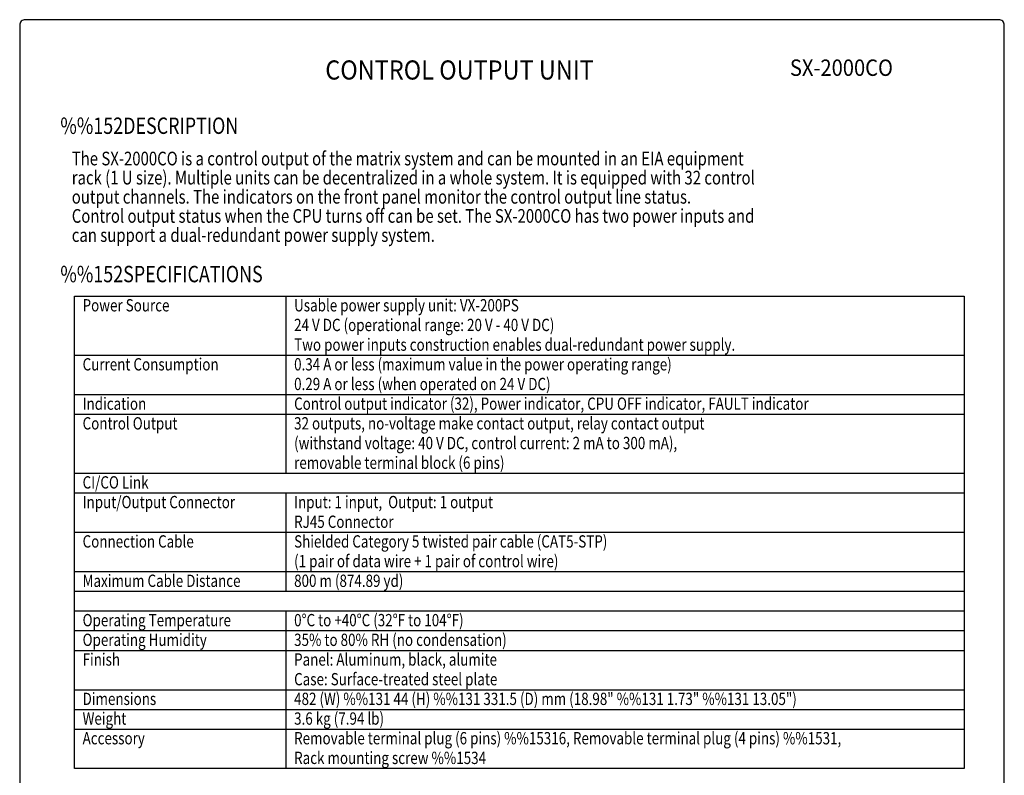
# Model space of a CAD drawing. Extents: x 0 to 540, y 0 to 825.
# Drawn here: x 0 to 540, y 410 to 825 of the extents above; entities that cross this region are included whole.
import ezdxf
from ezdxf.enums import TextEntityAlignment as Align

# ---------------------------------------------------------------- set-up
doc = ezdxf.new("R2010")
doc.units = 0
doc.header["$LTSCALE"] = 24
doc.header["$MEASUREMENT"] = 0
doc.layers.get('0').update_dxf_attribs({"linetype": 'CONTINUOUS'})
for name, color, linetype in [('1', 3, 'CONTINUOUS'), ('GAWA', 2, 'CONTINUOUS'), ('PEN1', 5, 'CONTINUOUS')]:
    doc.layers.add(name, color=color, linetype=linetype)
doc.styles.add('CMP-SET', font='COMPLEX.shx')
doc.styles.add('UT7', font='TOAFONT.shx', dxfattribs={"width": 0.8})

msp = doc.modelspace()

# ---------------------------------------------------------------- linework, layer by layer
for p, q in [((30, 673.2914), (518, 673.2914)), ((30, 414.0914), (30, 673.2914)), ((518, 673.2914), (518, 414.0914)), ((518, 414.0914), (30, 414.0914))]:
    msp.add_line(p, q)
at = {"layer": 'GAWA'}
msp.add_lwpolyline([(0, 27.7019, 0.414214), (3, 24.7019), (537, 24.7019, 0.414214), (540, 27.7019), (540, 822, 0.414214), (537, 825), (3, 825, 0.414214), (0, 822)], format="xyb", close=True, dxfattribs=at)
at = {"layer": 'PEN1'}
for p, q in [((146, 673.2914), (146, 576.0914)), ((30, 640.8914), (518, 640.8914)), ((30, 619.2914), (518, 619.2914)), ((30, 608.4914), (518, 608.4914)), ((30, 576.0914), (518, 576.0914)), ((30, 565.2914), (518, 565.2914)), ((146, 565.2914), (146, 511.2914)), ((30, 543.6914), (518, 543.6914)), ((30, 522.0914), (518, 522.0914)), ((30, 511.2914), (518, 511.2914)), ((30, 500.4914), (518, 500.4914)), ((146, 500.4914), (146, 414.0914)), ((30, 489.6914), (518, 489.6914)), ((30, 478.8914), (518, 478.8914)), ((30, 457.2914), (518, 457.2914)), ((30, 446.4914), (518, 446.4914)), ((30, 435.6914), (518, 435.6914))]:
    msp.add_line(p, q, dxfattribs=at)

# ---------------------------------------------------------------- texts
at = {"style": 'CMP-SET', "width": 0.9}
for s, height, p in [('CONTROL OUTPUT UNIT', 10.5, (241.2276, 796.0342)), ('SX-2000CO', 9, (450.6753, 797.4847))]:
    msp.add_text(s, height=height, dxfattribs=at).set_placement(p, align=Align.MIDDLE)
at = {"layer": '1', "style": 'UT7', "width": 0.8}
for s, height, p in [('%%152DESCRIPTION', 9, (22.293, 762.307)), ('The SX-2000CO is a control output of the matrix system and can be mounted in an EIA equipment', 7.5, (28.5639, 745.046)), ('rack (1 U size). Multiple units can be decentralized in a whole system. It is equipped with 32 control ', 7.5, (28.5639, 734.546)), ('output channels. The indicators on the front panel monitor the control output line status. ', 7.5, (28.5639, 724.046)), ('Control output status when the CPU turns off can be set. The SX-2000CO has two power inputs and ', 7.5, (28.5639, 713.546)), ('can support a dual-redundant power supply system.', 7.5, (28.5639, 703.046)), ('%%152SPECIFICATIONS', 9, (22.293, 680.8973)), ('Power Source', 6.75, (34.5, 664.8914)), ('Usable power supply unit: VX-200PS', 6.75, (150.5, 664.8914)), ('24 V DC (operational range: 20 V - 40 V DC)', 6.75, (150.5, 654.0914)), ('Two power inputs construction enables dual-redundant power supply.', 6.75, (150.5, 643.2914)), ('Current Consumption', 6.75, (34.5, 632.4914)), ('0.34 A or less (maximum value in the power operating range)', 6.75, (150.5, 632.4914)), ('0.29 A or less (when operated on 24 V DC)', 6.75, (150.5, 621.6914)), ('Indication', 6.75, (34.5, 610.8914)), ('Control output indicator (32), Power indicator, CPU OFF indicator, FAULT indicator', 6.75, (150.5, 610.8914)), ('Control Output', 6.75, (34.5, 600.0914)), ('32 outputs, no-voltage make contact output, relay contact output ', 6.75, (150.5, 600.0914)), ('(withstand voltage: 40 V DC, control current: 2 mA to 300 mA), ', 6.75, (150.5, 589.2914)), ('removable terminal block (6 pins)', 6.75, (150.5, 578.4914)), ('CI/CO Link', 6.75, (34.5, 567.6914)), ('Input/Output Connector', 6.75, (34.5, 556.8914)), ('Input: 1 input,  Output: 1 output', 6.75, (150.5, 556.8914)), ('RJ45 Connector', 6.75, (150.5, 546.0914)), ('Connection Cable', 6.75, (34.5, 535.2914)), ('Shielded Category 5 twisted pair cable (CAT5-STP)', 6.75, (150.5, 535.2914)), ('(1 pair of data wire + 1 pair of control wire)', 6.75, (150.5, 524.4914)), ('Maximum Cable Distance', 6.75, (34.5, 513.6914)), ('800 m (874.89 yd)', 6.75, (150.5, 513.6914)), ('Operating Temperature', 6.75, (34.5, 492.0914)), ('0%%DC to +40%%DC (32%%DF to 104%%DF)', 6.75, (150.5, 492.0914)), ('Operating Humidity', 6.75, (34.5, 481.2914)), ('35% to 80% RH (no condensation)', 6.75, (150.5, 481.2914)), ('Finish', 6.75, (34.5, 470.4914)), ('Panel: Aluminum, black, alumite', 6.75, (150.5, 470.4914)), ('Case: Surface-treated steel plate', 6.75, (150.5, 459.6914)), ('Dimensions', 6.75, (34.5, 448.8914)), ('482 (W) %%131 44 (H) %%131 331.5 (D) mm (18.98" %%131 1.73" %%131 13.05")', 6.75, (150.5, 448.8914)), ('Weight', 6.75, (34.5, 438.0914)), ('3.6 kg (7.94 lb)', 6.75, (150.5, 438.0914)), ('Accessory', 6.75, (34.5, 427.2914)), ('Removable terminal plug (6 pins) %%15316, Removable terminal plug (4 pins) %%1531,', 6.75, (150.5, 427.2914)), ('Rack mounting screw %%1534', 6.75, (150.5, 416.4914))]:
    msp.add_text(s, height=height, dxfattribs=at).set_placement(p)

doc.saveas('drawing.dxf')
